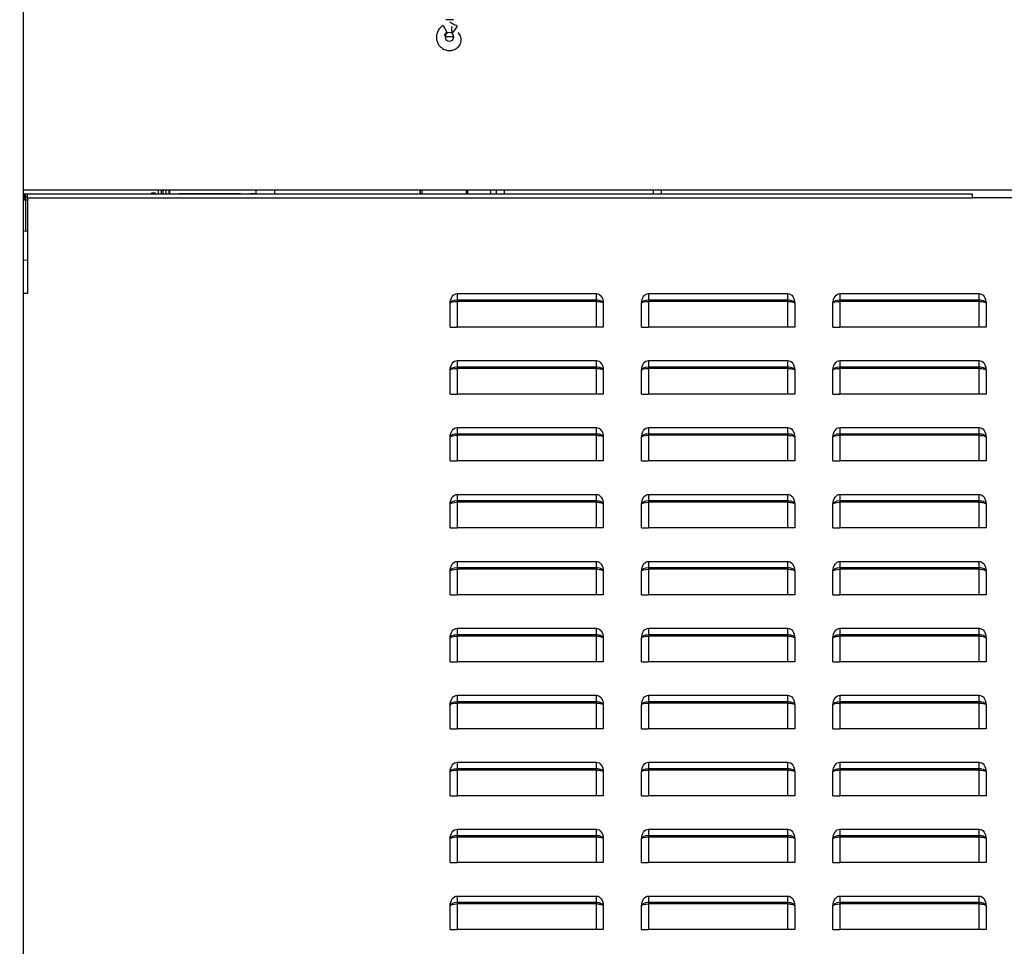
# Model space of a CAD drawing. Units: millimetres. Extents: x 0 to 15374, y 0 to 10965.
# Drawn here: x 4365 to 4880, y 3809 to 4294 of the extents above; entities that cross this region are included whole.
import ezdxf

# ---------------------------------------------------------------- set-up
doc = ezdxf.new("R2010")
doc.units = ezdxf.units.MM
doc.layers.add('LG-DIMENSION', color=7, linetype='Continuous')
doc.layers.add('LG-PRODUCT', color=3, linetype='Continuous')
doc.styles.add('GHS', font='txt')
doc.dimstyles.new('LG_DIM', dxfattribs={"dimtxt": 80, "dimasz": 60, "dimexe": 5, "dimexo": 20, "dimgap": 20, "dimtad": 1, "dimdec": 0, "dimzin": 0, "dimdsep": 46, "dimtxsty": 'GHS', "dimcen": 0.09, "dimclrd": 7, "dimclre": 7, "dimadec": 0, "dimazin": 0, "dimtfac": 1, "dimtdec": 0, "dimtofl": 0, "dimtmove": 0, "dimatfit": 0, "dimfxl": 30, "dimtolj": 1, "dimtzin": 0, "dimarcsym": 0})

# ---------------------------------------------------------------- blocks, each defined once
blk = doc.blocks.new('*D38')
at = {"layer": 'Defpoints', "color": 0, "transparency": 16777216}
for p in [(4660.38, 5675.49), (3901.37, 3324.83), (4660.38, 3324.83)]:
    blk.add_point(p, dxfattribs=at)
at = {"layer": 'LG-DIMENSION', "color": 7, "lineweight": -2, "transparency": 16777216}
for p, q in [((4640.38, 5675.49), (3896.37, 5675.49)), ((3901.37, 5615.49), (3901.37, 3384.83)), ((4640.38, 3324.83), (3896.37, 3324.83))]:
    blk.add_line(p, q, dxfattribs=at)
at = {"layer": 'LG-DIMENSION', "color": 7, "transparency": 16777216}
for points in [[(3891.37, 5615.49), (3911.37, 5615.49), (3901.37, 5675.49)], [(3891.37, 3384.83), (3911.37, 3384.83), (3901.37, 3324.83)]]:
    blk.add_solid(points, dxfattribs=at)
at = {"layer": 'LG-DIMENSION', "color": 0, "transparency": 16777216, "insert": (3841.32, 4500.16), "char_height": 80, "attachment_point": 5, "rotation": 90, "style": 'GHS'}
blk.add_mtext('\\A1;2351', dxfattribs=at)

msp = doc.modelspace()

# ---------------------------------------------------------------- linework, layer by layer
at = {"layer": 'LG-PRODUCT'}
for p, q in [((4367.11, 3324.83), (4367.11, 4406.67)), ((4586.32, 4290.73), (4588.32, 4287.27)), ((4591.78, 4293.83), (4587.78, 4293.83)), ((4593.63, 4290.5), (4591.45, 4287.15)), ((4591.93, 4284.83), (4587.33, 4284.83)), ((4367.11, 4202.83), (4433.91, 4202.83)), ((4367.13, 4204.83), (6361.09, 4204.83)), ((4367.51, 4202.83), (4367.51, 4199.63)), ((4368.21, 4201.23), (4368.21, 4202.83)), ((4373.21, 4202.83), (4373.21, 4202.63)), ((4405.41, 4202.63), (4405.41, 4202.83)), ((4410.41, 4202.83), (4410.41, 4202.63)), ((4413.41, 4202.83), (4413.41, 4202.63)), ((4423.41, 4202.83), (4423.41, 4202.63)), ((4433.91, 4203.23), (4435.91, 4203.23)), ((4433.91, 4203.23), (4433.91, 4202.63)), ((4435.91, 4203.23), (4435.91, 4202.63)), ((4435.91, 4202.83), (4437.4, 4202.83)), ((4437.41, 4204.83), (4437.41, 4202.63)), ((4439.01, 4204.83), (4439.01, 4202.63)), ((4439.01, 4204.83), (4439.01, 4202.63)), ((4440.01, 4202.63), (4440.01, 4204.83)), ((4441.61, 4202.63), (4441.61, 4204.83)), ((4443.21, 4202.83), (4443.21, 4204.82)), ((4443.21, 4202.63), (4443.21, 4202.83)), ((4443.21, 4202.83), (4448.21, 4202.83)), ((4443.35, 4204.83), (4443.35, 4202.83)), ((4448.21, 4202.83), (4448.21, 4202.63)), ((4480.41, 4202.83), (4448.21, 4202.83)), ((4480.41, 4202.63), (4480.41, 4202.83)), ((4480.41, 4202.83), (4485.41, 4202.83)), ((4485.41, 4202.83), (4485.41, 4202.63)), ((4488.41, 4202.83), (4485.41, 4202.83)), ((4488.41, 4204.83), (4488.41, 4202.83)), ((4488.41, 4202.83), (4498.41, 4202.83)), ((4488.41, 4202.83), (4488.41, 4202.63)), ((4498.41, 4202.83), (4498.41, 4204.83)), ((4498.41, 4202.83), (4523.41, 4202.83)), ((4498.41, 4202.83), (4498.41, 4202.63)), ((4523.41, 4202.63), (4523.41, 4202.83)), ((4523.41, 4202.83), (4528.41, 4202.83)), ((4528.41, 4202.83), (4528.41, 4202.63)), ((4574.35, 4204.83), (4574.35, 4202.63)), ((4574.35, 4202.63), (4574.35, 4204.83)), ((4575.35, 4202.63), (4575.35, 4204.83)), ((4598.61, 4202.63), (4598.61, 4204.83)), ((4599.01, 4202.62), (4599.01, 4204.83)), ((4599.01, 4202.62), (4599.01, 4204.83)), ((4599.21, 4202.63), (4599.21, 4204.83)), ((4611.21, 4202.63), (4611.21, 4204.83)), ((4614.21, 4202.63), (4614.21, 4204.83)), ((4618.21, 4204.83), (4618.21, 4202.63)), ((4696.21, 4202.63), (4696.21, 4204.82)), ((4700.21, 4204.82), (4700.21, 4202.63)), ((4367.11, 4199.63), (4368.21, 4199.63)), ((4369.11, 4201.23), (4368.21, 4201.23)), ((4368.21, 4201.23), (4368.21, 4199.63)), ((4368.21, 4199.63), (4368.21, 4183.19)), ((4368.21, 4199.63), (4369.11, 4199.63)), ((4862.91, 4202.63), (4369.11, 4202.63)), ((4369.11, 4200.63), (4369.11, 4202.63)), ((4369.11, 4200.63), (4369.11, 4150.63)), ((4369.11, 4200.63), (4862.91, 4200.63)), ((4862.91, 4200.63), (4862.91, 4202.63)), ((4910.91, 4200.63), (4862.91, 4200.63)), ((4369.1, 4183.17), (4367.11, 4183.24)), ((4367.1, 4168.26), (4369.1, 4168.18)), ((4369.11, 4150.63), (4367.11, 4150.63)), ((4593.61, 4150.63), (4593.61, 4147.38)), ((4593.61, 4150.63), (4666.41, 4150.63)), ((4593.61, 4147.38), (4666.41, 4147.38)), ((4593.61, 4147.38), (4593.61, 4146.53)), ((4666.41, 4146.53), (4593.61, 4146.53)), ((4593.61, 4146.53), (4593.61, 4133.13)), ((4666.41, 4147.38), (4666.41, 4150.63)), ((4666.41, 4146.53), (4666.41, 4147.38)), ((4666.41, 4133.13), (4666.41, 4146.53)), ((4693.61, 4150.63), (4693.61, 4147.38)), ((4693.61, 4150.63), (4766.41, 4150.63)), ((4693.61, 4147.38), (4766.41, 4147.38)), ((4693.61, 4147.38), (4693.61, 4146.53)), ((4766.41, 4146.53), (4693.61, 4146.53)), ((4693.61, 4146.53), (4693.61, 4133.13)), ((4766.41, 4147.38), (4766.41, 4150.63)), ((4766.41, 4146.53), (4766.41, 4147.38)), ((4766.41, 4133.13), (4766.41, 4146.53)), ((4793.61, 4150.63), (4793.61, 4147.38)), ((4793.61, 4150.63), (4866.41, 4150.63)), ((4793.61, 4147.38), (4866.41, 4147.38)), ((4793.61, 4147.38), (4793.61, 4146.53)), ((4866.41, 4146.53), (4793.61, 4146.53)), ((4793.61, 4146.53), (4793.61, 4133.13)), ((4866.41, 4147.38), (4866.41, 4150.63)), ((4866.41, 4146.53), (4866.41, 4147.38)), ((4866.41, 4133.13), (4866.41, 4146.53)), ((4590.01, 4133.13), (4590.01, 4145.54)), ((4670.01, 4145.54), (4670.01, 4133.13)), ((4690.01, 4133.13), (4690.01, 4145.54)), ((4770.01, 4145.54), (4770.01, 4133.13)), ((4790.01, 4133.13), (4790.01, 4145.54)), ((4870.01, 4145.54), (4870.01, 4133.13)), ((4590.01, 4133.13), (4593.61, 4133.13)), ((4666.41, 4133.13), (4593.61, 4133.13)), ((4670.01, 4133.13), (4666.41, 4133.13)), ((4690.01, 4133.13), (4693.61, 4133.13)), ((4766.41, 4133.13), (4693.61, 4133.13)), ((4770.01, 4133.13), (4766.41, 4133.13)), ((4790.01, 4133.13), (4793.61, 4133.13)), ((4866.41, 4133.13), (4793.61, 4133.13)), ((4870.01, 4133.13), (4866.41, 4133.13)), ((4593.61, 4115.63), (4593.61, 4112.38)), ((4593.61, 4115.63), (4666.41, 4115.63)), ((4666.41, 4112.38), (4666.41, 4115.63)), ((4693.61, 4115.63), (4766.41, 4115.63)), ((4693.61, 4115.63), (4693.61, 4112.38)), ((4766.41, 4112.38), (4766.41, 4115.63)), ((4793.61, 4115.63), (4866.41, 4115.63)), ((4793.61, 4115.63), (4793.61, 4112.38)), ((4866.41, 4112.38), (4866.41, 4115.63)), ((4590.01, 4098.13), (4590.01, 4110.54)), ((4593.61, 4112.38), (4666.41, 4112.38)), ((4593.61, 4112.38), (4593.61, 4111.53)), ((4666.41, 4111.53), (4593.61, 4111.53)), ((4593.61, 4111.53), (4593.61, 4098.13)), ((4666.41, 4111.53), (4666.41, 4112.38)), ((4666.41, 4098.13), (4666.41, 4111.53)), ((4670.01, 4110.54), (4670.01, 4098.13)), ((4690.01, 4098.13), (4690.01, 4110.54)), ((4693.61, 4112.38), (4766.41, 4112.38)), ((4693.61, 4112.38), (4693.61, 4111.53)), ((4766.41, 4111.53), (4693.61, 4111.53)), ((4693.61, 4111.53), (4693.61, 4098.13)), ((4766.41, 4111.53), (4766.41, 4112.38)), ((4766.41, 4098.13), (4766.41, 4111.53)), ((4770.01, 4110.54), (4770.01, 4098.13)), ((4790.01, 4098.13), (4790.01, 4110.54)), ((4793.61, 4112.38), (4866.41, 4112.38)), ((4793.61, 4112.38), (4793.61, 4111.53)), ((4866.41, 4111.53), (4793.61, 4111.53)), ((4793.61, 4111.53), (4793.61, 4098.13)), ((4866.41, 4111.53), (4866.41, 4112.38)), ((4866.41, 4098.13), (4866.41, 4111.53)), ((4870.01, 4110.54), (4870.01, 4098.13)), ((4590.01, 4098.13), (4593.61, 4098.13)), ((4666.41, 4098.13), (4593.61, 4098.13)), ((4670.01, 4098.13), (4666.41, 4098.13)), ((4690.01, 4098.13), (4693.61, 4098.13)), ((4766.41, 4098.13), (4693.61, 4098.13)), ((4770.01, 4098.13), (4766.41, 4098.13)), ((4790.01, 4098.13), (4793.61, 4098.13)), ((4866.41, 4098.13), (4793.61, 4098.13)), ((4870.01, 4098.13), (4866.41, 4098.13)), ((4593.61, 4080.63), (4666.41, 4080.63)), ((4593.61, 4080.63), (4593.61, 4077.38)), ((4666.41, 4077.38), (4666.41, 4080.63)), ((4693.61, 4080.63), (4693.61, 4077.38)), ((4693.61, 4080.63), (4766.41, 4080.63)), ((4766.41, 4077.38), (4766.41, 4080.63)), ((4793.61, 4080.63), (4793.61, 4077.38)), ((4793.61, 4080.63), (4866.41, 4080.63)), ((4866.41, 4077.38), (4866.41, 4080.63)), ((4590.01, 4063.13), (4590.01, 4075.54)), ((4593.61, 4077.38), (4666.41, 4077.38)), ((4593.61, 4077.38), (4593.61, 4076.53)), ((4666.41, 4076.53), (4593.61, 4076.53)), ((4593.61, 4076.53), (4593.61, 4063.13)), ((4666.41, 4076.53), (4666.41, 4077.38)), ((4666.41, 4063.13), (4666.41, 4076.53)), ((4670.01, 4075.54), (4670.01, 4063.13)), ((4690.01, 4063.13), (4690.01, 4075.54)), ((4693.61, 4077.38), (4766.41, 4077.38)), ((4693.61, 4077.38), (4693.61, 4076.53)), ((4766.41, 4076.53), (4693.61, 4076.53)), ((4693.61, 4076.53), (4693.61, 4063.13)), ((4766.41, 4076.53), (4766.41, 4077.38)), ((4766.41, 4063.13), (4766.41, 4076.53)), ((4770.01, 4075.54), (4770.01, 4063.13)), ((4790.01, 4063.13), (4790.01, 4075.54)), ((4793.61, 4077.38), (4866.41, 4077.38)), ((4793.61, 4077.38), (4793.61, 4076.53)), ((4866.41, 4076.53), (4793.61, 4076.53)), ((4793.61, 4076.53), (4793.61, 4063.13)), ((4866.41, 4076.53), (4866.41, 4077.38)), ((4866.41, 4063.13), (4866.41, 4076.53)), ((4870.01, 4075.54), (4870.01, 4063.13)), ((4590.01, 4063.13), (4593.61, 4063.13)), ((4666.41, 4063.13), (4593.61, 4063.13)), ((4670.01, 4063.13), (4666.41, 4063.13)), ((4690.01, 4063.13), (4693.61, 4063.13)), ((4766.41, 4063.13), (4693.61, 4063.13)), ((4770.01, 4063.13), (4766.41, 4063.13)), ((4790.01, 4063.13), (4793.61, 4063.13)), ((4866.41, 4063.13), (4793.61, 4063.13)), ((4870.01, 4063.13), (4866.41, 4063.13)), ((4593.61, 4045.63), (4593.61, 4042.38)), ((4593.61, 4045.63), (4666.41, 4045.63)), ((4666.41, 4042.38), (4666.41, 4045.63)), ((4693.61, 4045.63), (4693.61, 4042.38)), ((4693.61, 4045.63), (4766.41, 4045.63)), ((4766.41, 4042.38), (4766.41, 4045.63)), ((4793.61, 4045.63), (4866.41, 4045.63)), ((4793.61, 4045.63), (4793.61, 4042.38)), ((4866.41, 4042.38), (4866.41, 4045.63)), ((4590.01, 4028.13), (4590.01, 4040.54)), ((4593.61, 4042.38), (4666.41, 4042.38)), ((4593.61, 4042.38), (4593.61, 4041.53)), ((4666.41, 4041.53), (4593.61, 4041.53)), ((4593.61, 4041.53), (4593.61, 4028.13)), ((4666.41, 4041.53), (4666.41, 4042.38)), ((4666.41, 4028.13), (4666.41, 4041.53)), ((4670.01, 4040.54), (4670.01, 4028.13)), ((4690.01, 4028.13), (4690.01, 4040.54)), ((4693.61, 4042.38), (4766.41, 4042.38)), ((4693.61, 4042.38), (4693.61, 4041.53)), ((4766.41, 4041.53), (4693.61, 4041.53)), ((4693.61, 4041.53), (4693.61, 4028.13)), ((4766.41, 4041.53), (4766.41, 4042.38)), ((4766.41, 4028.13), (4766.41, 4041.53)), ((4770.01, 4040.54), (4770.01, 4028.13)), ((4790.01, 4028.13), (4790.01, 4040.54)), ((4793.61, 4042.38), (4866.41, 4042.38)), ((4793.61, 4042.38), (4793.61, 4041.53)), ((4866.41, 4041.53), (4793.61, 4041.53)), ((4793.61, 4041.53), (4793.61, 4028.13)), ((4866.41, 4041.53), (4866.41, 4042.38)), ((4866.41, 4028.13), (4866.41, 4041.53)), ((4870.01, 4040.54), (4870.01, 4028.13)), ((4590.01, 4028.13), (4593.61, 4028.13)), ((4666.41, 4028.13), (4593.61, 4028.13)), ((4670.01, 4028.13), (4666.41, 4028.13)), ((4690.01, 4028.13), (4693.61, 4028.13)), ((4766.41, 4028.13), (4693.61, 4028.13)), ((4770.01, 4028.13), (4766.41, 4028.13)), ((4790.01, 4028.13), (4793.61, 4028.13)), ((4866.41, 4028.13), (4793.61, 4028.13)), ((4870.01, 4028.13), (4866.41, 4028.13)), ((4593.61, 4010.63), (4666.41, 4010.63)), ((4593.61, 4010.63), (4593.61, 4007.38)), ((4593.61, 4007.38), (4666.41, 4007.38)), ((4593.61, 4007.38), (4593.61, 4006.53)), ((4666.41, 4007.38), (4666.41, 4010.63)), ((4666.41, 4006.53), (4666.41, 4007.38)), ((4693.61, 4010.63), (4693.61, 4007.38)), ((4693.61, 4010.63), (4766.41, 4010.63)), ((4693.61, 4007.38), (4766.41, 4007.38)), ((4693.61, 4007.38), (4693.61, 4006.53)), ((4766.41, 4007.38), (4766.41, 4010.63)), ((4766.41, 4006.53), (4766.41, 4007.38)), ((4793.61, 4010.63), (4793.61, 4007.38)), ((4793.61, 4010.63), (4866.41, 4010.63)), ((4793.61, 4007.38), (4866.41, 4007.38)), ((4793.61, 4007.38), (4793.61, 4006.53)), ((4866.41, 4007.38), (4866.41, 4010.63)), ((4866.41, 4006.53), (4866.41, 4007.38)), ((4590.01, 3993.13), (4590.01, 4005.54)), ((4666.41, 4006.53), (4593.61, 4006.53)), ((4593.61, 4006.53), (4593.61, 3993.13)), ((4666.41, 3993.13), (4666.41, 4006.53)), ((4670.01, 4005.54), (4670.01, 3993.13)), ((4690.01, 3993.13), (4690.01, 4005.54)), ((4766.41, 4006.53), (4693.61, 4006.53)), ((4693.61, 4006.53), (4693.61, 3993.13)), ((4766.41, 3993.13), (4766.41, 4006.53)), ((4770.01, 4005.54), (4770.01, 3993.13)), ((4790.01, 3993.13), (4790.01, 4005.54)), ((4866.41, 4006.53), (4793.61, 4006.53)), ((4793.61, 4006.53), (4793.61, 3993.13)), ((4866.41, 3993.13), (4866.41, 4006.53)), ((4870.01, 4005.54), (4870.01, 3993.13)), ((4590.01, 3993.13), (4593.61, 3993.13)), ((4666.41, 3993.13), (4593.61, 3993.13)), ((4670.01, 3993.13), (4666.41, 3993.13)), ((4690.01, 3993.13), (4693.61, 3993.13)), ((4766.41, 3993.13), (4693.61, 3993.13)), ((4770.01, 3993.13), (4766.41, 3993.13)), ((4790.01, 3993.13), (4793.61, 3993.13)), ((4866.41, 3993.13), (4793.61, 3993.13)), ((4870.01, 3993.13), (4866.41, 3993.13)), ((4593.61, 3975.63), (4593.61, 3972.38)), ((4593.61, 3975.63), (4666.41, 3975.63)), ((4593.61, 3972.38), (4666.41, 3972.38)), ((4593.61, 3972.38), (4593.61, 3971.53)), ((4666.41, 3971.53), (4593.61, 3971.53)), ((4593.61, 3971.53), (4593.61, 3958.13)), ((4666.41, 3972.38), (4666.41, 3975.63)), ((4666.41, 3971.53), (4666.41, 3972.38)), ((4666.41, 3958.13), (4666.41, 3971.53)), ((4693.61, 3975.63), (4766.41, 3975.63)), ((4693.61, 3975.63), (4693.61, 3972.38)), ((4693.61, 3972.38), (4766.41, 3972.38)), ((4693.61, 3972.38), (4693.61, 3971.53)), ((4766.41, 3971.53), (4693.61, 3971.53)), ((4693.61, 3971.53), (4693.61, 3958.13)), ((4766.41, 3972.38), (4766.41, 3975.63)), ((4766.41, 3971.53), (4766.41, 3972.38)), ((4766.41, 3958.13), (4766.41, 3971.53)), ((4793.61, 3975.63), (4793.61, 3972.38)), ((4793.61, 3975.63), (4866.41, 3975.63)), ((4793.61, 3972.38), (4866.41, 3972.38)), ((4793.61, 3972.38), (4793.61, 3971.53)), ((4866.41, 3971.53), (4793.61, 3971.53)), ((4793.61, 3971.53), (4793.61, 3958.13)), ((4866.41, 3972.38), (4866.41, 3975.63)), ((4866.41, 3971.53), (4866.41, 3972.38)), ((4866.41, 3958.13), (4866.41, 3971.53)), ((4590.01, 3958.13), (4590.01, 3970.54)), ((4670.01, 3970.54), (4670.01, 3958.13)), ((4690.01, 3958.13), (4690.01, 3970.54)), ((4770.01, 3970.54), (4770.01, 3958.13)), ((4790.01, 3958.13), (4790.01, 3970.54)), ((4870.01, 3970.54), (4870.01, 3958.13)), ((4590.01, 3958.13), (4593.61, 3958.13)), ((4666.41, 3958.13), (4593.61, 3958.13)), ((4670.01, 3958.13), (4666.41, 3958.13)), ((4690.01, 3958.13), (4693.61, 3958.13)), ((4766.41, 3958.13), (4693.61, 3958.13)), ((4770.01, 3958.13), (4766.41, 3958.13)), ((4790.01, 3958.13), (4793.61, 3958.13)), ((4866.41, 3958.13), (4793.61, 3958.13)), ((4870.01, 3958.13), (4866.41, 3958.13)), ((4593.61, 3940.63), (4666.41, 3940.63)), ((4593.61, 3940.63), (4593.61, 3937.38)), ((4666.41, 3937.38), (4666.41, 3940.63)), ((4693.61, 3940.63), (4766.41, 3940.63)), ((4693.61, 3940.63), (4693.61, 3937.38)), ((4766.41, 3937.38), (4766.41, 3940.63)), ((4793.61, 3940.63), (4793.61, 3937.38)), ((4793.61, 3940.63), (4866.41, 3940.63)), ((4866.41, 3937.38), (4866.41, 3940.63)), ((4590.01, 3923.13), (4590.01, 3935.54)), ((4593.61, 3937.38), (4666.41, 3937.38)), ((4593.61, 3937.38), (4593.61, 3936.53)), ((4666.41, 3936.53), (4593.61, 3936.53)), ((4593.61, 3936.53), (4593.61, 3923.13)), ((4666.41, 3936.53), (4666.41, 3937.38)), ((4666.41, 3923.13), (4666.41, 3936.53)), ((4670.01, 3935.54), (4670.01, 3923.13)), ((4690.01, 3923.13), (4690.01, 3935.54)), ((4693.61, 3937.38), (4766.41, 3937.38)), ((4693.61, 3937.38), (4693.61, 3936.53)), ((4766.41, 3936.53), (4693.61, 3936.53)), ((4693.61, 3936.53), (4693.61, 3923.13)), ((4766.41, 3936.53), (4766.41, 3937.38)), ((4766.41, 3923.13), (4766.41, 3936.53)), ((4770.01, 3935.54), (4770.01, 3923.13)), ((4790.01, 3923.13), (4790.01, 3935.54)), ((4793.61, 3937.38), (4866.41, 3937.38)), ((4793.61, 3937.38), (4793.61, 3936.53)), ((4866.41, 3936.53), (4793.61, 3936.53)), ((4793.61, 3936.53), (4793.61, 3923.13)), ((4866.41, 3936.53), (4866.41, 3937.38)), ((4866.41, 3923.13), (4866.41, 3936.53)), ((4870.01, 3935.54), (4870.01, 3923.13)), ((4590.01, 3923.13), (4593.61, 3923.13)), ((4666.41, 3923.13), (4593.61, 3923.13)), ((4670.01, 3923.13), (4666.41, 3923.13)), ((4690.01, 3923.13), (4693.61, 3923.13)), ((4766.41, 3923.13), (4693.61, 3923.13)), ((4770.01, 3923.13), (4766.41, 3923.13)), ((4790.01, 3923.13), (4793.61, 3923.13)), ((4866.41, 3923.13), (4793.61, 3923.13)), ((4870.01, 3923.13), (4866.41, 3923.13)), ((4593.61, 3905.63), (4666.41, 3905.63)), ((4593.61, 3905.63), (4593.61, 3902.38)), ((4666.41, 3902.38), (4666.41, 3905.63)), ((4693.61, 3905.63), (4766.41, 3905.63)), ((4693.61, 3905.63), (4693.61, 3902.38)), ((4766.41, 3902.38), (4766.41, 3905.63)), ((4793.61, 3905.63), (4793.61, 3902.38)), ((4793.61, 3905.63), (4866.41, 3905.63)), ((4866.41, 3902.38), (4866.41, 3905.63)), ((4590.01, 3888.13), (4590.01, 3900.54)), ((4593.61, 3902.38), (4666.41, 3902.38)), ((4593.61, 3902.38), (4593.61, 3901.53)), ((4666.41, 3901.53), (4593.61, 3901.53)), ((4593.61, 3901.53), (4593.61, 3888.13)), ((4666.41, 3901.53), (4666.41, 3902.38)), ((4666.41, 3888.13), (4666.41, 3901.53)), ((4670.01, 3900.54), (4670.01, 3888.13)), ((4690.01, 3888.13), (4690.01, 3900.54)), ((4693.61, 3902.38), (4766.41, 3902.38)), ((4693.61, 3902.38), (4693.61, 3901.53)), ((4766.41, 3901.53), (4693.61, 3901.53)), ((4693.61, 3901.53), (4693.61, 3888.13)), ((4766.41, 3901.53), (4766.41, 3902.38)), ((4766.41, 3888.13), (4766.41, 3901.53)), ((4770.01, 3900.54), (4770.01, 3888.13)), ((4790.01, 3888.13), (4790.01, 3900.54)), ((4793.61, 3902.38), (4866.41, 3902.38)), ((4793.61, 3902.38), (4793.61, 3901.53)), ((4866.41, 3901.53), (4793.61, 3901.53)), ((4793.61, 3901.53), (4793.61, 3888.13)), ((4866.41, 3901.53), (4866.41, 3902.38)), ((4866.41, 3888.13), (4866.41, 3901.53)), ((4870.01, 3900.54), (4870.01, 3888.13)), ((4590.01, 3888.13), (4593.61, 3888.13)), ((4666.41, 3888.13), (4593.61, 3888.13)), ((4670.01, 3888.13), (4666.41, 3888.13)), ((4690.01, 3888.13), (4693.61, 3888.13)), ((4766.41, 3888.13), (4693.61, 3888.13)), ((4770.01, 3888.13), (4766.41, 3888.13)), ((4790.01, 3888.13), (4793.61, 3888.13)), ((4866.41, 3888.13), (4793.61, 3888.13)), ((4870.01, 3888.13), (4866.41, 3888.13)), ((4593.61, 3870.63), (4593.61, 3867.38)), ((4593.61, 3870.63), (4666.41, 3870.63)), ((4666.41, 3867.38), (4666.41, 3870.63)), ((4693.61, 3870.63), (4766.41, 3870.63)), ((4693.61, 3870.63), (4693.61, 3867.38)), ((4766.41, 3867.38), (4766.41, 3870.63)), ((4793.61, 3870.63), (4866.41, 3870.63)), ((4793.61, 3870.63), (4793.61, 3867.38)), ((4866.41, 3867.38), (4866.41, 3870.63)), ((4590.01, 3853.13), (4590.01, 3865.54)), ((4593.61, 3867.38), (4666.41, 3867.38)), ((4593.61, 3867.38), (4593.61, 3866.53)), ((4666.41, 3866.53), (4593.61, 3866.53)), ((4593.61, 3866.53), (4593.61, 3853.13)), ((4666.41, 3866.53), (4666.41, 3867.38)), ((4666.41, 3853.13), (4666.41, 3866.53)), ((4670.01, 3865.54), (4670.01, 3853.13)), ((4690.01, 3853.13), (4690.01, 3865.54)), ((4693.61, 3867.38), (4766.41, 3867.38)), ((4693.61, 3867.38), (4693.61, 3866.53)), ((4766.41, 3866.53), (4693.61, 3866.53)), ((4693.61, 3866.53), (4693.61, 3853.13)), ((4766.41, 3866.53), (4766.41, 3867.38)), ((4766.41, 3853.13), (4766.41, 3866.53)), ((4770.01, 3865.54), (4770.01, 3853.13)), ((4790.01, 3853.13), (4790.01, 3865.54)), ((4793.61, 3867.38), (4866.41, 3867.38)), ((4793.61, 3867.38), (4793.61, 3866.53)), ((4866.41, 3866.53), (4793.61, 3866.53)), ((4793.61, 3866.53), (4793.61, 3853.13)), ((4866.41, 3866.53), (4866.41, 3867.38)), ((4866.41, 3853.13), (4866.41, 3866.53)), ((4870.01, 3865.54), (4870.01, 3853.13)), ((4590.01, 3853.13), (4593.61, 3853.13)), ((4666.41, 3853.13), (4593.61, 3853.13)), ((4670.01, 3853.13), (4666.41, 3853.13)), ((4690.01, 3853.13), (4693.61, 3853.13)), ((4766.41, 3853.13), (4693.61, 3853.13)), ((4770.01, 3853.13), (4766.41, 3853.13)), ((4790.01, 3853.13), (4793.61, 3853.13)), ((4866.41, 3853.13), (4793.61, 3853.13)), ((4870.01, 3853.13), (4866.41, 3853.13)), ((4593.61, 3835.63), (4666.41, 3835.63)), ((4593.61, 3835.63), (4593.61, 3832.38)), ((4593.61, 3832.38), (4666.41, 3832.38)), ((4593.61, 3832.38), (4593.61, 3831.53)), ((4666.41, 3832.38), (4666.41, 3835.63)), ((4666.41, 3831.53), (4666.41, 3832.38)), ((4693.61, 3835.63), (4693.61, 3832.38)), ((4693.61, 3835.63), (4766.41, 3835.63)), ((4693.61, 3832.38), (4766.41, 3832.38)), ((4693.61, 3832.38), (4693.61, 3831.53)), ((4766.41, 3832.38), (4766.41, 3835.63)), ((4766.41, 3831.53), (4766.41, 3832.38)), ((4793.61, 3835.63), (4866.41, 3835.63)), ((4793.61, 3835.63), (4793.61, 3832.38)), ((4793.61, 3832.38), (4866.41, 3832.38)), ((4793.61, 3832.38), (4793.61, 3831.53)), ((4866.41, 3832.38), (4866.41, 3835.63)), ((4866.41, 3831.53), (4866.41, 3832.38)), ((4590.01, 3818.13), (4590.01, 3830.54)), ((4666.41, 3831.53), (4593.61, 3831.53)), ((4593.61, 3831.53), (4593.61, 3818.13)), ((4666.41, 3818.13), (4666.41, 3831.53)), ((4670.01, 3830.54), (4670.01, 3818.13)), ((4690.01, 3818.13), (4690.01, 3830.54)), ((4766.41, 3831.53), (4693.61, 3831.53)), ((4693.61, 3831.53), (4693.61, 3818.13)), ((4766.41, 3818.13), (4766.41, 3831.53)), ((4770.01, 3830.54), (4770.01, 3818.13)), ((4790.01, 3818.13), (4790.01, 3830.54)), ((4866.41, 3831.53), (4793.61, 3831.53)), ((4793.61, 3831.53), (4793.61, 3818.13)), ((4866.41, 3818.13), (4866.41, 3831.53)), ((4870.01, 3830.54), (4870.01, 3818.13)), ((4590.01, 3818.13), (4593.61, 3818.13)), ((4666.41, 3818.13), (4593.61, 3818.13)), ((4670.01, 3818.13), (4666.41, 3818.13)), ((4690.01, 3818.13), (4693.61, 3818.13)), ((4766.41, 3818.13), (4693.61, 3818.13)), ((4770.01, 3818.13), (4766.41, 3818.13)), ((4790.01, 3818.13), (4793.61, 3818.13)), ((4866.41, 3818.13), (4793.61, 3818.13)), ((4870.01, 3818.13), (4866.41, 3818.13))]:
    msp.add_line(p, q, dxfattribs=at)
at = {"layer": 'LG-PRODUCT', "extrusion": (0, 0, -1)}
msp.add_circle((-4589.61, 4284.83), 2.3, dxfattribs=at)
for centre, major_axis, ratio, start_param, end_param in [((4523.41, 4202.83), (-0.00118, 0.00162), 1, 3.771804, 5.3426), ((4593.61, 4145.54), (0, 5.09), 0.707107, 4.712389, 6.283185), ((4593.61, 4145.54), (-3.6, 0), 0.511845, 0, 1.570796), ((4593.61, 4145.54), (-3.6, 0), 0.276142, 0, 1.570796), ((4666.41, 4145.54), (0, -5.09), 0.707107, 3.141593, 4.712389), ((4666.41, 4145.54), (-3.6, 0), 0.511845, 1.570796, 3.141593), ((4666.41, 4145.54), (-3.6, 0), 0.276142, 1.570796, 3.141593), ((4693.61, 4145.54), (0, 5.09), 0.707107, 4.712389, 6.283185), ((4693.61, 4145.54), (-3.6, 0), 0.511845, 0, 1.570796), ((4693.61, 4145.54), (-3.6, 0), 0.276142, 0, 1.570796), ((4766.41, 4145.54), (0, -5.09), 0.707107, 3.141593, 4.712389), ((4766.41, 4145.54), (-3.6, 0), 0.511845, 1.570796, 3.141593), ((4766.41, 4145.54), (-3.6, 0), 0.276142, 1.570796, 3.141593), ((4793.61, 4145.54), (0, 5.09), 0.707107, 4.712389, 6.283185), ((4793.61, 4145.54), (-3.6, 0), 0.511845, 0, 1.570796), ((4793.61, 4145.54), (-3.6, 0), 0.276142, 0, 1.570796), ((4866.41, 4145.54), (0, -5.09), 0.707107, 3.141593, 4.712389), ((4866.41, 4145.54), (-3.6, 0), 0.511845, 1.570796, 3.141593), ((4866.41, 4145.54), (-3.6, 0), 0.276142, 1.570796, 3.141593), ((4593.61, 4110.54), (0, 5.09), 0.707107, 4.712389, 6.283185), ((4666.41, 4110.54), (0, -5.09), 0.707107, 3.141593, 4.712389), ((4693.61, 4110.54), (0, 5.09), 0.707107, 4.712389, 6.283185), ((4766.41, 4110.54), (0, -5.09), 0.707107, 3.141593, 4.712389), ((4793.61, 4110.54), (0, 5.09), 0.707107, 4.712389, 6.283185), ((4866.41, 4110.54), (0, -5.09), 0.707107, 3.141593, 4.712389), ((4593.61, 4110.54), (-3.6, 0), 0.511845, 0, 1.570796), ((4593.61, 4110.54), (-3.6, 0), 0.276142, 0, 1.570796), ((4666.41, 4110.54), (-3.6, 0), 0.511845, 1.570796, 3.141593), ((4666.41, 4110.54), (-3.6, 0), 0.276142, 1.570796, 3.141593), ((4693.61, 4110.54), (-3.6, 0), 0.511845, 0, 1.570796), ((4693.61, 4110.54), (-3.6, 0), 0.276142, 0, 1.570796), ((4766.41, 4110.54), (-3.6, 0), 0.511845, 1.570796, 3.141593), ((4766.41, 4110.54), (-3.6, 0), 0.276142, 1.570796, 3.141593), ((4793.61, 4110.54), (-3.6, 0), 0.511845, 0, 1.570796), ((4793.61, 4110.54), (-3.6, 0), 0.276142, 0, 1.570796), ((4866.41, 4110.54), (-3.6, 0), 0.511845, 1.570796, 3.141593), ((4866.41, 4110.54), (-3.6, 0), 0.276142, 1.570796, 3.141593), ((4593.61, 4075.54), (0, 5.09), 0.707107, 4.712389, 6.283185), ((4666.41, 4075.54), (0, -5.09), 0.707107, 3.141593, 4.712389), ((4693.61, 4075.54), (0, 5.09), 0.707107, 4.712389, 6.283185), ((4766.41, 4075.54), (0, -5.09), 0.707107, 3.141593, 4.712389), ((4793.61, 4075.54), (0, 5.09), 0.707107, 4.712389, 6.283185), ((4866.41, 4075.54), (0, -5.09), 0.707107, 3.141593, 4.712389), ((4593.61, 4075.54), (-3.6, 0), 0.511845, 0, 1.570796), ((4593.61, 4075.54), (-3.6, 0), 0.276142, 0, 1.570796), ((4666.41, 4075.54), (-3.6, 0), 0.511845, 1.570796, 3.141593), ((4666.41, 4075.54), (-3.6, 0), 0.276142, 1.570796, 3.141593), ((4693.61, 4075.54), (-3.6, 0), 0.511845, 0, 1.570796), ((4693.61, 4075.54), (-3.6, 0), 0.276142, 0, 1.570796), ((4766.41, 4075.54), (-3.6, 0), 0.511845, 1.570796, 3.141593), ((4766.41, 4075.54), (-3.6, 0), 0.276142, 1.570796, 3.141593), ((4793.61, 4075.54), (-3.6, 0), 0.511845, 0, 1.570796), ((4793.61, 4075.54), (-3.6, 0), 0.276142, 0, 1.570796), ((4866.41, 4075.54), (-3.6, 0), 0.511845, 1.570796, 3.141593), ((4866.41, 4075.54), (-3.6, 0), 0.276142, 1.570796, 3.141593), ((4593.61, 4040.54), (0, 5.09), 0.707107, 4.712389, 6.283185), ((4666.41, 4040.54), (0, -5.09), 0.707107, 3.141593, 4.712389), ((4693.61, 4040.54), (0, 5.09), 0.707107, 4.712389, 6.283185), ((4766.41, 4040.54), (0, -5.09), 0.707107, 3.141593, 4.712389), ((4793.61, 4040.54), (0, 5.09), 0.707107, 4.712389, 6.283185), ((4866.41, 4040.54), (0, -5.09), 0.707107, 3.141593, 4.712389), ((4593.61, 4040.54), (-3.6, 0), 0.511845, 0, 1.570796), ((4593.61, 4040.54), (-3.6, 0), 0.276142, 0, 1.570796), ((4666.41, 4040.54), (-3.6, 0), 0.511845, 1.570796, 3.141593), ((4666.41, 4040.54), (-3.6, 0), 0.276142, 1.570796, 3.141593), ((4693.61, 4040.54), (-3.6, 0), 0.511845, 0, 1.570796), ((4693.61, 4040.54), (-3.6, 0), 0.276142, 0, 1.570796), ((4766.41, 4040.54), (-3.6, 0), 0.511845, 1.570796, 3.141593), ((4766.41, 4040.54), (-3.6, 0), 0.276142, 1.570796, 3.141593), ((4793.61, 4040.54), (-3.6, 0), 0.511845, 0, 1.570796), ((4793.61, 4040.54), (-3.6, 0), 0.276142, 0, 1.570796), ((4866.41, 4040.54), (-3.6, 0), 0.511845, 1.570796, 3.141593), ((4866.41, 4040.54), (-3.6, 0), 0.276142, 1.570796, 3.141593), ((4593.61, 4005.54), (0, 5.09), 0.707107, 4.712389, 6.283185), ((4593.61, 4005.54), (-3.6, 0), 0.511845, 0, 1.570796), ((4666.41, 4005.54), (0, -5.09), 0.707107, 3.141593, 4.712389), ((4666.41, 4005.54), (-3.6, 0), 0.511845, 1.570796, 3.141593), ((4693.61, 4005.54), (0, 5.09), 0.707107, 4.712389, 6.283185), ((4693.61, 4005.54), (-3.6, 0), 0.511845, 0, 1.570796), ((4766.41, 4005.54), (0, -5.09), 0.707107, 3.141593, 4.712389), ((4766.41, 4005.54), (-3.6, 0), 0.511845, 1.570796, 3.141593), ((4793.61, 4005.54), (0, 5.09), 0.707107, 4.712389, 6.283185), ((4793.61, 4005.54), (-3.6, 0), 0.511845, 0, 1.570796), ((4866.41, 4005.54), (0, -5.09), 0.707107, 3.141593, 4.712389), ((4866.41, 4005.54), (-3.6, 0), 0.511845, 1.570796, 3.141593), ((4593.61, 4005.54), (-3.6, 0), 0.276142, 0, 1.570796), ((4666.41, 4005.54), (-3.6, 0), 0.276142, 1.570796, 3.141593), ((4693.61, 4005.54), (-3.6, 0), 0.276142, 0, 1.570796), ((4766.41, 4005.54), (-3.6, 0), 0.276142, 1.570796, 3.141593), ((4793.61, 4005.54), (-3.6, 0), 0.276142, 0, 1.570796), ((4866.41, 4005.54), (-3.6, 0), 0.276142, 1.570796, 3.141593), ((4593.61, 3970.54), (0, 5.09), 0.707107, 4.712389, 6.283185), ((4593.61, 3970.54), (-3.6, 0), 0.511845, 0, 1.570796), ((4593.61, 3970.54), (-3.6, 0), 0.276142, 0, 1.570796), ((4666.41, 3970.54), (0, -5.09), 0.707107, 3.141593, 4.712389), ((4666.41, 3970.54), (-3.6, 0), 0.511845, 1.570796, 3.141593), ((4666.41, 3970.54), (-3.6, 0), 0.276142, 1.570796, 3.141593), ((4693.61, 3970.54), (0, 5.09), 0.707107, 4.712389, 6.283185), ((4693.61, 3970.54), (-3.6, 0), 0.511845, 0, 1.570796), ((4693.61, 3970.54), (-3.6, 0), 0.276142, 0, 1.570796), ((4766.41, 3970.54), (0, -5.09), 0.707107, 3.141593, 4.712389), ((4766.41, 3970.54), (-3.6, 0), 0.511845, 1.570796, 3.141593), ((4766.41, 3970.54), (-3.6, 0), 0.276142, 1.570796, 3.141593), ((4793.61, 3970.54), (0, 5.09), 0.707107, 4.712389, 6.283185), ((4793.61, 3970.54), (-3.6, 0), 0.511845, 0, 1.570796), ((4793.61, 3970.54), (-3.6, 0), 0.276142, 0, 1.570796), ((4866.41, 3970.54), (0, -5.09), 0.707107, 3.141593, 4.712389), ((4866.41, 3970.54), (-3.6, 0), 0.511845, 1.570796, 3.141593), ((4866.41, 3970.54), (-3.6, 0), 0.276142, 1.570796, 3.141593), ((4593.61, 3935.54), (0, 5.09), 0.707107, 4.712389, 6.283185), ((4666.41, 3935.54), (0, -5.09), 0.707107, 3.141593, 4.712389), ((4693.61, 3935.54), (0, 5.09), 0.707107, 4.712389, 6.283185), ((4766.41, 3935.54), (0, -5.09), 0.707107, 3.141593, 4.712389), ((4793.61, 3935.54), (0, 5.09), 0.707107, 4.712389, 6.283185), ((4866.41, 3935.54), (0, -5.09), 0.707107, 3.141593, 4.712389), ((4593.61, 3935.54), (-3.6, 0), 0.511845, 0, 1.570796), ((4593.61, 3935.54), (-3.6, 0), 0.276142, 0, 1.570796), ((4666.41, 3935.54), (-3.6, 0), 0.511845, 1.570796, 3.141593), ((4666.41, 3935.54), (-3.6, 0), 0.276142, 1.570796, 3.141593), ((4693.61, 3935.54), (-3.6, 0), 0.511845, 0, 1.570796), ((4693.61, 3935.54), (-3.6, 0), 0.276142, 0, 1.570796), ((4766.41, 3935.54), (-3.6, 0), 0.511845, 1.570796, 3.141593), ((4766.41, 3935.54), (-3.6, 0), 0.276142, 1.570796, 3.141593), ((4793.61, 3935.54), (-3.6, 0), 0.511845, 0, 1.570796), ((4793.61, 3935.54), (-3.6, 0), 0.276142, 0, 1.570796), ((4866.41, 3935.54), (-3.6, 0), 0.511845, 1.570796, 3.141593), ((4866.41, 3935.54), (-3.6, 0), 0.276142, 1.570796, 3.141593), ((4593.61, 3900.54), (0, 5.09), 0.707107, 4.712389, 6.283185), ((4666.41, 3900.54), (0, -5.09), 0.707107, 3.141593, 4.712389), ((4693.61, 3900.54), (0, 5.09), 0.707107, 4.712389, 6.283185), ((4766.41, 3900.54), (0, -5.09), 0.707107, 3.141593, 4.712389), ((4793.61, 3900.54), (0, 5.09), 0.707107, 4.712389, 6.283185), ((4866.41, 3900.54), (0, -5.09), 0.707107, 3.141593, 4.712389), ((4593.61, 3900.54), (-3.6, 0), 0.511845, 0, 1.570796), ((4593.61, 3900.54), (-3.6, 0), 0.276142, 0, 1.570796), ((4666.41, 3900.54), (-3.6, 0), 0.511845, 1.570796, 3.141593), ((4666.41, 3900.54), (-3.6, 0), 0.276142, 1.570796, 3.141593), ((4693.61, 3900.54), (-3.6, 0), 0.511845, 0, 1.570796), ((4693.61, 3900.54), (-3.6, 0), 0.276142, 0, 1.570796), ((4766.41, 3900.54), (-3.6, 0), 0.511845, 1.570796, 3.141593), ((4766.41, 3900.54), (-3.6, 0), 0.276142, 1.570796, 3.141593), ((4793.61, 3900.54), (-3.6, 0), 0.511845, 0, 1.570796), ((4793.61, 3900.54), (-3.6, 0), 0.276142, 0, 1.570796), ((4866.41, 3900.54), (-3.6, 0), 0.511845, 1.570796, 3.141593), ((4866.41, 3900.54), (-3.6, 0), 0.276142, 1.570796, 3.141593), ((4593.61, 3865.54), (0, 5.09), 0.707107, 4.712389, 6.283185), ((4666.41, 3865.54), (0, -5.09), 0.707107, 3.141593, 4.712389), ((4693.61, 3865.54), (0, 5.09), 0.707107, 4.712389, 6.283185), ((4766.41, 3865.54), (0, -5.09), 0.707107, 3.141593, 4.712389), ((4793.61, 3865.54), (0, 5.09), 0.707107, 4.712389, 6.283185), ((4866.41, 3865.54), (0, -5.09), 0.707107, 3.141593, 4.712389), ((4593.61, 3865.54), (-3.6, 0), 0.511845, 0, 1.570796), ((4593.61, 3865.54), (-3.6, 0), 0.276142, 0, 1.570796), ((4666.41, 3865.54), (-3.6, 0), 0.511845, 1.570796, 3.141593), ((4666.41, 3865.54), (-3.6, 0), 0.276142, 1.570796, 3.141593), ((4693.61, 3865.54), (-3.6, 0), 0.511845, 0, 1.570796), ((4693.61, 3865.54), (-3.6, 0), 0.276142, 0, 1.570796), ((4766.41, 3865.54), (-3.6, 0), 0.511845, 1.570796, 3.141593), ((4766.41, 3865.54), (-3.6, 0), 0.276142, 1.570796, 3.141593), ((4793.61, 3865.54), (-3.6, 0), 0.511845, 0, 1.570796), ((4793.61, 3865.54), (-3.6, 0), 0.276142, 0, 1.570796), ((4866.41, 3865.54), (-3.6, 0), 0.511845, 1.570796, 3.141593), ((4866.41, 3865.54), (-3.6, 0), 0.276142, 1.570796, 3.141593), ((4593.61, 3830.54), (0, 5.09), 0.707107, 4.712389, 6.283185), ((4593.61, 3830.54), (-3.6, 0), 0.511845, 0, 1.570796), ((4666.41, 3830.54), (0, -5.09), 0.707107, 3.141593, 4.712389), ((4666.41, 3830.54), (-3.6, 0), 0.511845, 1.570796, 3.141593), ((4693.61, 3830.54), (0, 5.09), 0.707107, 4.712389, 6.283185), ((4693.61, 3830.54), (-3.6, 0), 0.511845, 0, 1.570796), ((4766.41, 3830.54), (0, -5.09), 0.707107, 3.141593, 4.712389), ((4766.41, 3830.54), (-3.6, 0), 0.511845, 1.570796, 3.141593), ((4793.61, 3830.54), (0, 5.09), 0.707107, 4.712389, 6.283185), ((4793.61, 3830.54), (-3.6, 0), 0.511845, 0, 1.570796), ((4866.41, 3830.54), (0, -5.09), 0.707107, 3.141593, 4.712389), ((4866.41, 3830.54), (-3.6, 0), 0.511845, 1.570796, 3.141593), ((4593.61, 3830.54), (-3.6, 0), 0.276142, 0, 1.570796), ((4666.41, 3830.54), (-3.6, 0), 0.276142, 1.570796, 3.141593), ((4693.61, 3830.54), (-3.6, 0), 0.276142, 0, 1.570796), ((4766.41, 3830.54), (-3.6, 0), 0.276142, 1.570796, 3.141593), ((4793.61, 3830.54), (-3.6, 0), 0.276142, 0, 1.570796), ((4866.41, 3830.54), (-3.6, 0), 0.276142, 1.570796, 3.141593)]:
    msp.add_ellipse(centre, major_axis=major_axis, ratio=ratio, start_param=start_param, end_param=end_param, dxfattribs=at)
at = {"layer": 'LG-PRODUCT'}
for points, knots in [([(4586.32, 4290.73), (4585.88, 4290.49), (4585.1, 4289.92), (4583.85, 4288.55), (4582.89, 4286.57), (4582.68, 4284.15), (4583.19, 4282.04), (4584.14, 4280.39), (4585.57, 4278.93), (4587.28, 4278.01), (4589.17, 4277.62), (4590.92, 4277.68), (4592.86, 4278.35), (4594.32, 4279.55), (4595.21, 4280.89), (4595.66, 4282.09), (4595.82, 4283.4), (4595.66, 4284.72), (4595.16, 4285.96), (4594.56, 4286.74), (4594.18, 4287.1), (4594.11, 4287.16)], [0, 0, 0, 0, 0.046558, 0.091133, 0.173963, 0.24895, 0.316071, 0.375304, 0.426629, 0.507494, 0.552921, 0.608032, 0.672492, 0.74534, 0.784581, 0.825164, 0.866679, 0.908652, 0.950566, 0.991897, 1, 1, 1, 1]), ([(4593.63, 4290.5), (4593.35, 4290.65), (4592.72, 4290.99), (4591.47, 4291.47), (4590.48, 4292.11), (4589.99, 4292.57), (4589.9, 4292.65)], [0, 0, 0, 0, 0.287433, 0.591656, 0.926776, 1, 1, 1, 1]), ([(4590.97, 4290.29), (4590.91, 4290.12), (4590.79, 4289.73), (4590.69, 4289.12), (4590.69, 4288.5), (4590.82, 4287.93), (4591.07, 4287.46), (4591.31, 4287.24), (4591.45, 4287.15)], [0, 0, 0, 0, 0.132059, 0.298192, 0.468875, 0.643467, 0.820944, 1, 1, 1, 1]), ([(4586.83, 4285.57), (4586.84, 4285.57), (4586.85, 4285.57), (4586.88, 4285.59), (4586.93, 4285.67), (4587.07, 4285.97), (4587.33, 4286.43), (4587.79, 4286.92), (4588.12, 4287.16), (4588.32, 4287.27)], [0, 0, 0, 0, 0.018547, 0.055889, 0.095926, 0.195181, 0.508088, 0.731042, 1, 1, 1, 1])]:
    msp.add_open_spline(points, degree=3, knots=knots, dxfattribs=at)

# ---------------------------------------------------------------- dimensions: what is measured, and where the dimension line sits
at = {"layer": 'LG-DIMENSION'}
dim = msp.add_linear_dim(base=(3901.37, 3324.83), p1=(4660.38, 5675.49), p2=(4660.38, 3324.83), angle=90, dimstyle='LG_DIM', dxfattribs=at)
dim.commit()
dim.dimension.update_dxf_attribs({"geometry": '*D38', "text_midpoint": (3841.32, 4500.16)})

doc.saveas('drawing.dxf')
